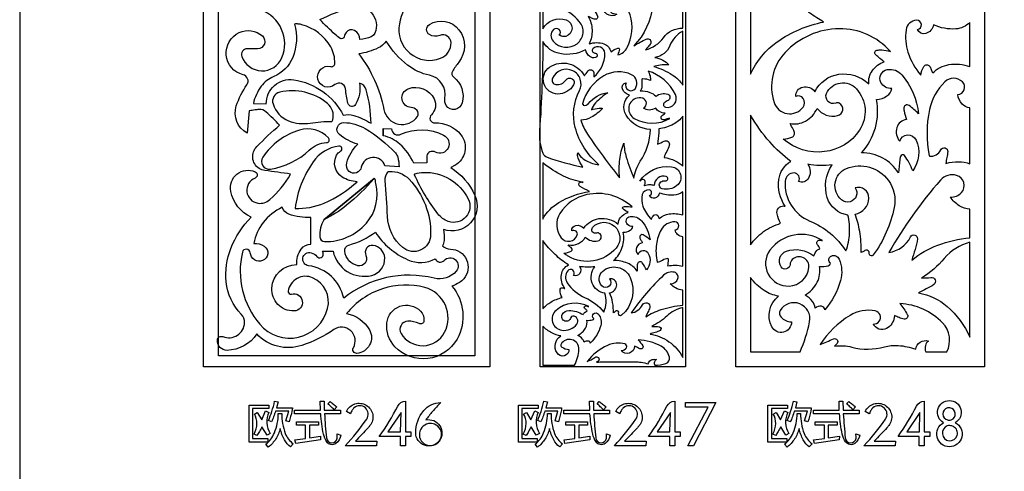
# Model space of a CAD drawing. Extents: x -3 to 213, y 3 to 294.
# Drawn here: x -3 to 51, y 151 to 176 of the extents above; entities that cross this region are included whole.
import ezdxf

# ---------------------------------------------------------------- set-up
doc = ezdxf.new("R2010")
doc.units = 0
doc.layers.add('LAYER_1', color=18, linetype='CONTINUOUS')

msp = doc.modelspace()

# ---------------------------------------------------------------- linework, layer by layer
at = {"layer": 'LAYER_1'}
for points in [[(213, 294), (-3, 294), (-3, 3), (213, 3)], [(22.588, 157), (7, 157), (7, 217), (22.588, 217)], [(25.32, 217), (33.237, 217), (33.237, 157), (25.32, 157)], [(35.969, 217), (49.507, 217), (49.507, 157), (35.969, 157)], [(7.815, 216.364), (21.773, 216.364), (21.773, 157.596), (7.815, 157.596)], [(16.788, 169.576), (16.777, 169.964)], [(9.489, 154.91), (10.559, 154.91), (10.559, 154.723), (9.677, 154.723), (9.677, 153.095), (10.513, 153.095), (10.513, 152.907), (9.489, 152.907)], [(24.143, 154.91), (25.213, 154.91), (25.213, 154.723), (24.33, 154.723), (24.33, 153.095), (25.167, 153.095), (25.167, 152.907), (24.143, 152.907)], [(33.366, 152.702), (34.47, 154.807), (33.23, 154.807), (33.23, 155.05), (34.881, 155.05), (33.678, 152.702)], [(37.724, 154.91), (38.794, 154.91), (38.794, 154.723), (37.912, 154.723), (37.912, 153.095), (38.748, 153.095), (38.748, 152.907), (37.724, 152.907)], [(17.732, 153.468), (17.759, 154.516), (17.039, 153.468)], [(32.385, 153.468), (32.413, 154.516), (31.692, 153.468)], [(45.967, 153.468), (45.994, 154.516), (45.274, 153.468)], [(11.971, 153.031), (12.56, 153.106), (12.56, 153.818), (12.065, 153.818), (12.065, 154.008), (13.257, 154.008), (13.257, 153.818), (12.767, 153.818), (12.767, 153.136), (13.373, 153.224), (13.369, 153.019), (12.022, 152.818)], [(26.624, 153.031), (27.213, 153.106), (27.213, 153.818), (26.718, 153.818), (26.718, 154.008), (27.91, 154.008), (27.91, 153.818), (27.421, 153.818), (27.421, 153.136), (28.027, 153.224), (28.022, 153.019), (26.676, 152.818)], [(40.206, 153.031), (40.794, 153.106), (40.794, 153.818), (40.3, 153.818), (40.3, 154.008), (41.491, 154.008), (41.491, 153.818), (41.002, 153.818), (41.002, 153.136), (41.608, 153.224), (41.603, 153.019), (40.257, 152.818)]]:
    msp.add_lwpolyline(points, close=True, dxfattribs=at)
for points in [[(36.768, 172.924, -0.13087), (38.226, 174.687, -0.108425), (40.753, 175.766, -0.013904), (40.001, 176.248, -0.552041), (40.014, 176.625, -0.018274), (40.089, 176.665, -0.011028), (40.216, 176.723, -0.083871), (38.557, 177.352, -0.065474), (36.768, 178.742)], [(25.469, 175.397, -0.358046), (26.736, 175.884, -0.738705), (26.717, 174.983, -0.11519), (26.565, 174.976, -0.079831), (26.361, 175.048, 0.995681), (26.049, 175.354, 0.394677), (26.031, 174.715, 0.392933), (27.333, 174.586, 0.435376), (27.455, 175.797, 0.105632), (26.436, 176.554, -0.139455), (25.469, 177.377)], [(33.088, 176.571, -0.236171), (32.241, 176.473, -0.667616), (32.223, 176.886, -0.235084), (32.446, 176.88, 0.932882), (32.653, 177.215, 0.58018), (31.44, 176.663, -0.17293), (30.423, 174.474, -0.014112), (31.101, 174.841, -0.72041), (31.339, 174.605, -0.087179), (31.206, 174.423, 0.051824), (31.06, 174.251, 0.169544), (32.034, 174.911, -0.238725), (33.088, 175.436)], [(13.332, 175.894, -0.044746), (15.08, 176.573, -0.632523), (16.328, 175.163, -0.191418), (16.127, 174.961, -0.084387), (15.519, 174.811, 0.286887), (15.222, 175.303, 0.368755), (14.765, 175.193, 0.102356), (14.664, 174.967, -0.529223), (14.434, 174.875, -0.03802), (14.174, 175.081, -0.010747)], [(28.8, 176.663, -0.038148), (28.468, 176.484, -0.059551), (28.237, 176.414, -0.067531), (28.449, 176.088, -0.609007), (28.316, 175.914, -0.089658), (28.126, 175.984, 0.049652), (27.943, 176.069, -0.121428), (28.149, 175.336, -0.118068), (27.992, 174.57, -0.179055), (28.797, 174.576, -0.25934), (29.175, 174.142, -0.089871), (29.557, 174.346, -0.496267), (29.636, 174.29, -0.127709), (29.602, 174.135, 0.096311), (29.559, 173.983, 0.222968), (30.06, 174.372, 0.192682), (30.224, 176.162, 0.294804), (29.467, 176.809, 0.67557), (29.18, 176.304, 0.205738), (29.328, 176.224, -0.055746), (29.493, 176.19, -0.30621), (28.957, 176.192, -0.337191)], [(48.708, 175.744, -0.185174), (47.946, 175.39, -0.12306), (46.724, 175.609, -0.299353), (46.316, 175.141, -0.379643), (45.855, 175.367, 0.963589), (45.813, 175.862, 0.360443), (45.237, 175.337, 0.113751), (45.343, 174.119, 0.097448), (46.034, 172.876, -0.080403), (46.208, 173.353, -0.56014), (46.514, 173.364, -0.062251), (46.606, 173.181, 0.029768), (46.686, 172.992, -0.153449), (47.574, 173.45, -0.133793), (48.708, 173.342)], [(15.496, 172.437, -0.173325), (15.283, 171.284, -0.680907), (14.864, 171.348, -0.027833), (14.731, 172.131, 0.602381), (14.154, 172.357, -0.561807), (13.229, 172.656, -0.561807), (13.919, 173.34, 0.477239), (14.15, 173.515, 0.140583), (13.924, 174.413, 0.196069), (12.359, 175.621, 0.045596), (12.161, 175.656, 0.045875), (11.962, 175.655, -0.161226), (11.857, 173.837, -0.203499), (10.829, 172.795, 0.1342), (10.146, 172.268, 0.110954), (9.719, 171.324), (10.421, 171.305, -0.463533), (11.912, 172.618, -0.241794), (14.612, 170.689, -0.136122), (15.177, 170.682, -0.073192), (16.119, 170.252, 0.067316), (15.856, 172.077, 0.258921)], [(33.088, 175.259, 0.184221), (32.39, 174.483, -0.277913), (31.565, 173.843, -0.08426), (32.006, 173.696, -0.09369), (32.332, 173.434, 0.043822), (31.85, 173.421, 0.0603), (31.508, 173.338, -0.077956), (32.512, 172.898, -0.105965), (33.088, 172.327)], [(44.384, 174.167, 0.217065), (41.602, 175.4, 0.204354), (38.657, 174.108, 0.274149), (38.053, 171.393, 0.605408), (39.632, 171.128, 0.321535), (39.644, 171.606, 0.368833), (39.231, 171.719, -0.355906), (39.614, 172.224, -0.308146), (40.279, 171.974, -0.248189), (41.578, 172.921, -0.231326), (43.208, 172.398, -0.176466), (43.403, 173.122, -0.163871), (44.051, 173.597, -0.014601), (43.585, 173.979, -0.615165), (43.648, 174.229, -0.076375), (43.918, 174.247, -0.043597)], [(27.654, 167.871, -0.07133), (27.39, 168.364, -0.147482), (27.375, 168.639, 0.114817), (27.844, 168.211, 0.102605), (28.519, 167.998, -0.155741), (27.237, 170.02, -0.186023), (27.464, 172.032, 0.426969), (27.096, 173.115, 0.412541), (25.994, 172.718, 0.500381), (26.182, 172.363, 0.296355), (26.72, 172.603, -0.974836), (27.148, 172.34, -0.270622), (26.283, 171.848, -0.733934), (25.841, 173.308, -0.448849), (27.731, 172.834, -0.03392), (27.932, 173.103, -0.633312), (28.246, 173.017, -0.081767), (28.247, 172.903, 0.066229), (28.245, 172.79, 0.238733), (28.841, 174.062, 0.666254), (28.198, 174.308, 0.663521), (28.299, 174.077, -0.890333), (28.331, 173.827, -0.232661), (28.023, 173.893, -0.169043), (27.796, 174.251, -0.172948), (26.397, 174.045, -0.217491), (25.469, 174.714, -0.018048), (25.293, 169.844, 0.1087), (25.469, 168.635, 0.221882), (25.705, 168.405, 0.034468)], [(31.198, 173.096, -0.062017), (31.303, 172.829, -0.072932), (31.329, 172.586, 0.08291), (30.912, 172.673, 0.464649), (30.85, 172.605, -0.064476), (30.85, 172.188, -0.151388), (30.774, 172.024, -0.085326), (31.29, 171.937, -0.111601), (31.631, 171.724, -0.260419), (32.265, 171.839, -0.670936), (32.285, 171.5, 0.063567), (32.086, 171.372, 0.624161), (32.148, 171.129, 0.622723), (32.689, 171.82, 0.20942)], [(44.461, 172.143, -0.298335), (43.873, 172.475, -0.502235), (44.215, 173.174, -0.272482), (45.017, 172.885, -0.145592), (45.919, 170.774, 0.042257), (45.402, 171.22, 0.658644), (45.11, 171.046, 0.027488), (45.132, 170.927, 0.006906), (45.254, 170.459, 0.296943), (44.735, 170.021, 0.257509), (44.896, 169.272, -0.711588), (45.784, 169.341, -0.266719), (45.599, 167.66, 0.09897), (45.144, 168.494, 0.594951), (44.936, 168.452, 0.042244), (44.897, 168.273, 0.010636), (44.819, 167.551, 0.131896), (43.965, 168.362, 0.130796), (42.811, 168.642, 0.116138), (43.566, 170.005, 0.117195), (43.63, 171.549, 0.145829), (44.2, 171.745, 0.187246)], [(31.337, 169.918, -0.254134), (29.999, 170.693, -0.379457), (30.195, 171.788, -0.285251), (29.802, 172.138, -0.451886), (29.999, 172.452, 0.936608), (30.505, 172.155, 0.45959), (30.303, 172.899, 0.249442), (28.783, 172.83, 0.193834), (27.621, 171.312, 0.60912), (27.64, 171.294, -0.484398), (27.662, 171.281), (27.664, 171.239, 0.296033), (27.951, 171.332, -0.194795), (29.004, 171.916, 0.060626), (28.34, 171.37, 0.117599), (28.115, 170.984, -0.046466), (28.531, 171.081, -0.101998), (28.726, 171.067, -0.081056), (28.103, 170.582, -0.108896), (27.535, 170.416, 0.070689), (27.906, 169.657, 0.020234), (29.651, 167.293, -0.056984), (29.658, 168.29, -0.062398), (29.88, 169.175, 0.055956), (30.01, 168.403, 0.036127), (30.426, 167.267, -0.106514), (30.775, 168.184, 0.131789)], [(48.708, 171.101, -0.195168), (48.285, 171.302, -0.160444), (48.054, 171.816, 0.640416), (48.304, 172.505, 0.407004), (47.351, 172.511, 0.150155), (46.511, 170.996, 0.10267), (46.503, 168.493, 0.039944), (46.507, 168.476, -0.013308), (46.513, 168.46, 0.30956), (47.128, 168.81, -0.816626), (47.508, 168.712, -0.045935), (47.462, 168.392, 0.033566), (47.408, 168.072, -0.072727), (48.101, 168.161, -0.082367), (48.708, 168.049)], [(14.042, 170.449, 0.287908), (13.747, 171.335, 0.233406), (11.151, 171.944, 0.435524), (10.786, 171.307, 0.226405), (11.633, 170.391, 0.136278), (12.81, 170.262, -0.03951), (13.989, 170.36, 0.263147), (14.011, 170.373, 0.074638)], [(38.924, 170.241, 0.17901), (39.768, 170.374, 0.163205), (40.394, 171.065, 0.291251), (41.513, 170.669, 0.693093), (41.603, 171.343, 0.219903), (41.412, 171.354, -0.673914), (40.912, 171.88, -0.542002), (42.54, 172.128, -0.340726), (42.703, 169.874, -0.221145), (40.807, 168.71, -0.207758), (38.553, 169.393, 0.088372), (39.028, 169.496, 0.42078), (39.151, 169.801, 0.015763), (39.09, 169.928, 0.006258)], [(31.615, 171.08, -0.149104), (31.255, 170.974, -0.175114), (30.954, 171.086, 0.656271), (30.909, 171.613, 0.1815), (30.513, 171.6, 0.620426), (30.441, 170.523, 0.266634), (32.381, 170.512, 0.151728), (32.114, 170.451, -0.871842), (31.945, 170.668, -0.089161), (32.037, 170.733, 0.089161), (32.129, 170.799, -0.11016), (31.808, 170.892, -0.137018)], [(33.088, 170.635, -0.108687), (32.576, 170.202, -0.087311), (31.785, 169.948, -0.037921), (31.781, 169.728, -0.013384), (31.707, 169.111, 0.00433), (32.077, 169.289, -0.653505), (32.347, 169.061, -0.048042), (32.21, 168.724, 0.036662), (32.066, 168.39, -0.078199), (32.672, 168.218, -0.096288), (33.088, 167.918)], [(36.768, 163.631, -0.084031), (37.485, 164.356, -0.082989), (38.412, 164.812, -0.052824), (38.222, 165.317, -0.514845), (38.588, 165.754, -0.015854), (38.622, 165.75, 0.005284), (38.655, 165.746, -0.180117), (38.316, 167.189, -0.229851), (38.962, 168.181, -0.054986), (37.816, 169.237, -0.047589), (36.768, 170.699)], [(13.805, 169.459, 0.280439), (12.224, 169.88, 0.176699), (10.228, 168.404, 0.650945), (10.641, 167.759, 0.151816), (12.761, 168.795, -0.175124), (13.705, 169.204, 0.638359)], [(15.395, 169.119, -0.098591), (14.404, 169.637, -0.714358), (14.643, 170.295, -0.12975), (15.805, 169.966, -0.073369), (17.447, 168.637, -0.121012), (17.576, 168.403, -0.061361), (17.648, 167.887), (16.878, 167.947, 0.759168), (15.592, 167.863, -0.567604), (14.934, 167.637, -0.301362), (14.797, 168.105, -0.115989)], [(16.777, 169.964), (17.23, 169.954, 0.522106), (17.745, 169.653, -0.228751), (20.07, 169.616, -0.406041), (20.316, 168.908, -0.429861), (19.633, 168.68, 0.225975), (19.318, 168.695, 0.275829), (19.162, 168.482, 0.026954), (19.155, 168.313, 0.021042), (19.166, 168.096), (18.442, 168.086, 0.103776), (17.692, 169.113, 0.130711), (16.788, 169.576)], [(15.36, 167.073, -0.134373), (14.556, 167.325, -0.392867), (14.249, 168.523, -0.149206), (14.46, 168.73, 0.843455), (14.37, 169.011, 0.20689), (12.973, 168.156, 0.12124), (11.984, 165.622, 0.112843), (13.569, 165.912, 0.084679)], [(25.469, 165.043, -0.133477), (26.349, 165.945, -0.094438), (28.012, 166.54, -0.009386), (27.501, 166.814, -0.623434), (27.514, 167.054, -0.230045), (27.592, 167.05, 0.215185), (27.669, 167.044, -0.072241), (26.587, 167.385, -0.061508), (25.469, 168.106)], [(30.745, 167.101, -0.279882), (32.474, 167.889, -0.668324), (32.763, 166.861, -0.227306), (31.972, 166.684, -0.646051), (31.897, 167.061, -0.184682), (32.132, 167.122, 0.898592), (32.184, 167.359, 0.248779), (31.744, 167.286, 0.234573), (31.536, 166.865, 0.087076), (31.31, 166.902, 0.061452), (30.989, 166.859, 0.151066), (31.04, 167.088, 0.466691), (30.88, 167.201, 0.183223), (30.812, 167.152, -0.170131)], [(41.213, 167.999, -0.042426), (40.554, 167.955, -0.042343), (39.896, 168.023, -0.277643), (39.926, 167.26, -0.403299), (39.384, 167.091, 0.590985), (39.145, 167.549, 0.400338), (38.66, 167.107, 0.322176), (40.001, 164.936, -0.149579), (41.967, 163.31, 0.075449), (42.164, 164.268, 0.073989), (42.069, 165.261, -0.290666), (40.952, 166.206, -0.22771)], [(42.466, 165.31, 0.370529), (43.216, 166.183, 0.503359), (42.466, 166.739, -0.521009), (42.201, 165.984, -0.250567), (41.721, 166.091, -0.560208), (41.995, 167.794, -0.347318), (44.278, 167.142, -0.20901), (44.593, 165.675, -0.107741), (43.456, 163.094, -0.789364), (43.232, 163.187, 0.576609), (43.045, 163.341, 0.029078), (42.957, 163.302, 0.015347), (42.798, 163.213, 0.042311), (42.714, 164.373, 0.050827)], [(13.548, 165.007, 0.136632), (13.328, 164.077, 0.397057), (13.595, 163.816, 0.220771), (15.866, 164.818, 0.25025), (16.373, 166.978, -0.107374), (16.366, 167.125, 0.372477), (16.289, 167.252)], [(16.29, 167.252, -0.043252), (14.789, 165.789, -0.061897), (13.547, 165.007)], [(17.12, 167.632, -0.223532), (18.195, 167.209, -0.195644), (19.366, 164.186, -0.630177), (17.846, 163.49, -0.212588), (17.014, 165.185, 0.013407), (16.888, 167.146, -0.218412), (17.054, 167.617, -0.146721), (17.066, 167.624, -0.038603)], [(18.976, 167.583, -0.291296), (21.411, 166.139, -0.679193), (20.327, 164.914, -0.141994), (19.757, 165.329, -0.059916), (18.493, 167.439, -0.4529), (18.525, 167.51, -0.06465)], [(48.708, 165.587, -0.127067), (48.137, 165.763, -0.110183), (47.645, 166.242, 0.22173), (48.251, 166.479, 0.567488), (47.991, 167.419, 0.287154), (47.114, 167.157, 0.050349), (44.307, 163.225, 0.246699), (45.479, 164.066, -0.822114), (45.856, 163.962, -0.068262), (45.731, 163.38, 0.017505), (45.548, 162.813, -0.074896), (46.966, 163.618, -0.068173), (48.708, 164.026)], [(30.329, 165.698, 0.24524), (27.87, 166.372, 0.199687), (26.403, 165.352, 0.321212), (26.473, 164.021, 0.595055), (27.342, 164.176, 0.31857), (27.282, 164.374, 0.262595), (27.041, 164.409, -0.369679), (27.266, 164.696, -0.271867), (27.71, 164.543, -0.229356), (28.524, 165.064, -0.19993), (29.578, 164.766, -0.198941), (29.697, 165.134, -0.153267), (30.116, 165.398, -0.025657), (29.834, 165.606, -0.143023), (29.798, 165.66, -0.168084), (29.951, 165.725, -0.071979)], [(33.088, 166.528, -0.153778), (32.601, 166.344, -0.100178), (31.822, 166.457, -0.304183), (31.568, 166.187, -0.346186), (31.267, 166.329, 0.864607), (31.257, 166.626, 0.370651), (30.885, 166.373, 0.155066), (30.912, 165.743, 0.112147), (31.381, 165.018, -0.142664), (31.511, 165.248, -0.468048), (31.724, 165.227, -0.062005), (31.762, 165.153, 0.048342), (31.797, 165.079, -0.13665), (32.351, 165.322, -0.111282), (33.088, 165.263)], [(12.075, 162.563, -0.164225), (12.318, 163.409, -0.253777), (12.845, 163.675), (12.845, 165.126, -0.095853), (11.654, 165.307, -0.227621), (11.282, 165.682, 0.113326), (10.254, 164.85, 0.120614), (9.741, 163.715, -0.168049), (10.31, 163.563, -0.609435), (10.217, 162.782, -0.494939), (9.547, 163.202, 0.852277), (9.117, 163.232, 0.236853), (10.065, 159.314, 0.61173), (13.76, 160.177, 0.364445), (12.943, 161.844, 0.489763), (11.612, 161.126, 0.545875), (11.793, 160.962, -0.449397), (12.38, 160.576, -0.449397), (11.927, 160.038, -0.439016), (10.721, 161.285, -0.397206)], [(30.377, 164.632, -0.211526), (30.08, 164.745, -0.61781), (30.221, 165.175, -0.257912), (30.841, 164.945, -0.143977), (31.308, 163.911, 0.042629), (30.935, 164.175, 0.634058), (30.746, 164.047, 0.115258), (30.809, 163.893, -0.073993), (30.884, 163.745, 0.287236), (30.566, 163.499, 0.29875), (30.655, 163.12, -0.665105), (31.211, 163.17, -0.312178), (31.104, 162.271, 0.077178), (30.881, 162.664, 0.624069), (30.623, 162.608, 0.082083), (30.608, 162.411, -0.047947), (30.606, 162.214, 0.128678), (30.085, 162.633, 0.110505), (29.325, 162.788, 0.126712), (29.796, 163.507, 0.133854), (29.847, 164.32, 0.12545), (30.225, 164.43, 0.199079)], [(26.845, 163.63, 0.146042), (27.411, 163.712, 0.16384), (27.783, 164.064, 0.259647), (28.47, 163.849, 0.593165), (28.586, 164.231, 0.29111), (28.386, 164.277, -0.778702), (28.181, 164.587, -0.983038), (29.459, 163.463, -0.364492), (26.852, 163.022, -0.013505), (26.772, 163.072, -0.006396), (26.608, 163.184, 0.121333), (27.011, 163.296, 0.417481), (27.048, 163.432, 0.129011), (26.948, 163.533, -0.113814)], [(33.088, 164.083, -0.172911), (32.806, 164.199, -0.179611), (32.67, 164.46, 0.970305), (32.653, 164.895, 0.269371), (31.907, 164.453, 0.096492), (31.653, 163.678, 0.079518), (31.687, 162.693, 0.130507), (31.98, 162.808, -0.159348), (32.278, 162.906, -0.095816), (32.288, 162.84, -0.01811), (32.258, 162.488, -0.060322), (32.674, 162.533, -0.060481), (33.088, 162.476)], [(16.357, 164.331, 0.144457), (18.127, 162.824, 0.232167), (19.62, 162.881, 0.559771), (20.094, 162.789, -0.984757), (20.755, 162.201, -0.283022), (19.554, 161.819, 0.234406), (14.635, 160.735, 0.320986), (12.725, 162.498, -0.434902), (12.414, 162.928, -0.434902), (12.864, 163.208, -0.158214), (13.175, 163.005, 0.746275), (13.518, 163.146, 0.036065), (13.507, 163.208, 0.023952), (13.48, 163.298), (14.056, 163.29, 0.423964), (16.159, 161.974, 0.360659), (16.865, 162.931, 0.361078), (16.237, 163.605, 0.59251), (15.842, 163.062, -0.614025), (15.407, 162.503, -0.329345), (14.687, 163.286, -0.366664), (14.918, 163.627, 0.091693)], [(40.216, 163.044, -0.095614), (40.386, 163.331, -0.176693), (40.548, 163.419, 0.116224), (40.421, 163.645, -0.579324), (40.499, 163.893, -0.153147), (40.594, 163.884, 0.10888), (40.689, 163.867, 0.397137), (37.831, 163.344, 0.631062), (38.875, 161.398, 0.366596), (39.948, 162.398, 0.712284), (39.045, 162.835, 0.185324), (38.929, 162.574, -0.720668), (38.438, 162.438, -0.493944), (38.726, 163.292, -0.252058)], [(25.469, 160.15, -0.082727), (25.913, 160.524, -0.073135), (26.519, 160.772, -0.145825), (26.409, 161.187, -0.413043), (26.536, 161.306, -0.128016), (26.605, 161.286, 0.1103), (26.674, 161.264, -0.203796), (26.481, 162.014, -0.244235), (26.869, 162.546, -0.048477), (26.14, 163.113, -0.044179), (25.469, 163.872)], [(48.708, 163.779, 0.1561), (47.32, 162.9, -0.083285), (46.072, 161.832, 0.029882), (46.592, 161.866, -0.770545), (46.748, 161.48, -0.05252), (46.34, 161.237, 0.022025), (45.919, 161.02, -0.136121), (47.471, 160.289, -0.111729), (48.708, 158.619)], [(40.522, 162.462, 0.103984), (41.004, 162.504, 0.294112), (41.123, 162.644, -0.568334), (41.168, 163.031, -0.423684), (41.601, 162.859, -0.168566), (41.668, 161.689, -0.107665), (40.816, 160.099, 0.346638), (40.642, 160.298, 0.237047), (40.292, 160.196, 0.135257), (40.143, 160.555, 0.098675), (39.742, 160.899, 0.146684), (40.405, 161.604, 0.164922)], [(28.305, 162.45, -0.035233), (27.885, 162.427, -0.035217), (27.465, 162.463, -0.325591), (27.482, 162.076, -0.358302), (27.138, 161.972, 0.982242), (26.831, 162.229, 0.342873), (26.796, 161.576, 0.136345), (27.778, 160.762, -0.119281), (28.787, 159.981, 0.089518), (28.912, 160.487, 0.089031), (28.852, 161.008, -0.277891), (28.16, 161.552, -0.267657)], [(29.105, 161.034, 0.377721), (29.489, 161.47, 0.471686), (29.105, 161.787, -0.980279), (28.683, 161.405, -0.423707), (28.719, 162.196, -0.509332), (30.228, 161.86, -0.328782), (29.758, 159.807, -0.752275), (29.597, 159.912, 0.629022), (29.456, 160.042, 0.141624), (29.385, 159.988, -0.120963), (29.317, 159.93, 0.051172), (29.267, 160.5, 0.052447)], [(33.088, 161.18, -0.096819), (32.694, 161.292, -0.107961), (32.409, 161.525, 0.331884), (32.819, 161.799, 0.449188), (32.629, 162.145, 0.249542), (32.046, 161.986, 0.052631), (30.28, 159.936, 0.256608), (30.89, 160.369, -0.897742), (31.288, 160.227, -0.071844), (31.185, 159.971, 0.047641), (31.071, 159.719, -0.067078), (31.91, 160.115, -0.051606), (33.088, 160.358)], [(39.471, 157.807, 0.050731), (39.988, 159.449, 0.848988), (38.392, 160.061, 0.339188), (38.437, 159.703, 0.183382), (39.001, 159.445, -0.79851), (37.93, 159.182, -0.354088), (38.298, 160.85, -0.107282), (37.519, 161.149, -0.086581), (36.768, 161.853), (36.768, 157.807)], [(27.669, 159.84, -0.102838), (27.768, 159.98, -0.139024), (27.881, 160.038, 0.161132), (27.773, 160.158, -0.647492), (27.788, 160.319, -0.251493), (27.881, 160.303, 0.174486), (27.971, 160.274, 0.311949), (26.19, 160.071, 0.638385), (26.504, 158.993, 0.2735), (27.321, 159.322, 0.632582), (27.094, 159.763, 0.346483), (26.989, 159.675, -0.454817), (26.664, 159.492, -0.454817), (26.527, 159.839, -0.279824), (26.899, 160.066, -0.143854)], [(33.088, 160.228, 0.126625), (32.218, 159.762, -0.070885), (31.405, 159.203, -0.037132), (31.813, 159.174, -0.711119), (31.851, 158.978, -0.07542), (31.581, 158.872, 0.058167), (31.308, 158.775, -0.119881), (32.335, 158.366, -0.11617), (33.088, 157.511)], [(45.765, 157.954, -0.220065), (46.006, 158.337, -0.218506), (46.456, 158.403, 0.189416), (46.287, 158.16, 0.156495), (46.314, 157.807), (47.456, 157.807, 0.32151), (47.221, 159.395, 0.191085), (44.908, 160.438, -0.020486), (45.306, 159.852, -0.646188), (45.13, 159.591, -0.066813), (44.861, 159.675, 0.019068), (44.601, 159.784, -0.221618), (44.272, 159.139, -0.424781), (43.501, 159.249, -0.013983), (43.475, 159.286, 0.004661), (43.451, 159.324, 0.257572), (43.783, 159.486, 0.540218), (43.563, 160.041, 0.189909), (42.189, 159.801, 0.113742), (40.561, 158.209, -0.000018), (41.289, 158.521, -0.754188), (41.492, 158.272, -0.087583), (41.417, 158.197, 0.072768), (41.341, 158.124, -0.098798), (42.29, 158.071, 0.132521), (44.057, 158.089, -0.088222), (44.811, 158.162, -0.068252)], [(27.865, 159.534, 0.086357), (28.181, 159.557, 0.299962), (28.248, 159.63, -0.493314), (28.225, 159.88, -0.434431), (28.497, 159.86, -0.243147), (28.623, 159.243, -0.132411), (28.052, 158.29, 0.353539), (27.951, 158.401, 0.2038), (27.718, 158.341, 0.152996), (27.634, 158.512, 0.086211), (27.367, 158.711, 0.142303), (27.797, 159.107, 0.195823)], [(27.194, 157.083, 0.107745), (27.43, 157.952, 0.793846), (26.461, 158.23, 0.393112), (26.499, 158.076, 0.132144), (26.894, 157.946, -0.767734), (26.242, 157.756, -0.399292), (26.445, 158.686, -0.092551), (25.959, 158.842, -0.076551), (25.469, 159.214), (25.469, 157.083)], [(31.21, 157.161, -0.234928), (31.35, 157.359, -0.184328), (31.65, 157.397, 0.199212), (31.544, 157.264, 0.18699), (31.56, 157.083, 0.078865), (32.167, 157.18, 0.396117), (32.361, 157.533, 0.206445), (31.908, 158.117, 0.114545), (30.663, 158.469, -0.040752), (30.909, 158.145, -0.65281), (30.797, 157.977, -0.109915), (30.63, 158.047, 0.084504), (30.467, 158.124, -0.311537), (30.184, 157.75, -0.311636), (29.733, 157.882, 0.280992), (30.023, 158.042, 0.491205), (29.939, 158.243, 0.175739), (28.99, 158.162, 0.11745), (27.889, 157.295, 0.080465), (28.306, 157.516, -0.904031), (28.495, 157.312, -0.165183), (28.441, 157.281, 0.165183), (28.387, 157.25, -0.028753), (28.808, 157.275, -0.000775), (30.495, 157.275, -0.039044), (30.816, 157.249, -0.031122)], [(11.48, 154.066), (11.642, 154.586), (10.929, 154.586, -0.007288), (10.818, 154.281, -0.007804), (10.706, 154), (10.536, 154.079, 0.02414), (10.723, 154.574, 0.022438), (10.873, 155.123), (11.066, 155.086), (10.985, 154.773), (11.84, 154.773, -0.056498), (11.818, 154.579, -0.018681), (11.664, 154.01)], [(11.961, 154.639), (13.371, 154.639), (13.356, 155.136), (13.571, 155.136), (13.579, 154.639), (14.451, 154.639), (14.451, 154.449), (13.588, 154.449, 0.011411), (13.694, 153.127, 0.88433), (14.283, 153.116, 0.086491), (14.28, 153.232, -0.086491), (14.276, 153.349), (14.481, 153.283, -0.184206), (14.208, 152.834, -0.436044), (13.711, 152.916, -0.093693), (13.533, 153.338, -0.03803), (13.382, 154.449), (11.961, 154.449)], [(13.766, 154.987), (13.888, 155.116, -0.006429), (14.07, 154.973, -0.006086), (14.258, 154.817), (14.114, 154.667, 0.006202), (13.944, 154.827, 0.006078)], [(14.713, 152.702, 0.034814), (15.884, 154.153, 0.881019), (15.203, 154.77, 0.082148), (15.101, 154.648, 0.055208), (15.004, 154.433), (14.786, 154.566, -0.451965), (15.858, 154.91, -0.452388), (16.063, 153.802, -0.021729), (15.962, 153.685, -0.003352), (15.27, 152.958), (16.437, 152.958), (16.414, 152.702)], [(17.725, 152.702), (17.725, 153.212), (16.569, 153.212, 0.040145), (17.573, 154.866, -0.283661), (17.994, 155.126), (17.994, 153.468), (18.292, 153.468), (18.292, 153.212), (17.994, 153.212), (17.994, 152.702)], [(19.101, 154.107, -0.70795), (19.826, 152.965, -0.712806), (18.551, 153.408, -0.174159), (18.987, 154.616, -0.223363), (19.911, 155.05, 0.018514), (19.464, 154.567, 0.020776)], [(26.133, 154.066), (26.295, 154.586), (25.583, 154.586, -0.007195), (25.472, 154.281, -0.007706), (25.36, 154), (25.19, 154.079, 0.02414), (25.376, 154.574, 0.022438), (25.527, 155.123), (25.72, 155.086), (25.638, 154.773), (26.493, 154.773, -0.056498), (26.471, 154.579, -0.018681), (26.318, 154.01)], [(26.615, 154.639), (28.024, 154.639), (28.009, 155.136), (28.225, 155.136), (28.232, 154.639), (29.105, 154.639), (29.105, 154.449), (28.241, 154.449, 0.011403), (28.347, 153.127, 0.884578), (28.937, 153.116, 0.086498), (28.933, 153.232, -0.086498), (28.93, 153.349), (29.135, 153.283, -0.183939), (28.861, 152.834, -0.436144), (28.364, 152.916, -0.093571), (28.187, 153.339, -0.038034), (28.036, 154.449), (26.615, 154.449)], [(28.42, 154.987), (28.541, 155.116, -0.006516), (28.723, 154.973, -0.006174), (28.912, 154.817), (28.768, 154.667, 0.006198), (28.597, 154.827, 0.006073)], [(29.366, 152.702, 0.03483), (30.537, 154.153, 0.880698), (29.857, 154.77, 0.082265), (29.754, 154.648, 0.055208), (29.657, 154.433), (29.439, 154.566, -0.451658), (30.512, 154.909, -0.452388), (30.716, 153.802, -0.021729), (30.615, 153.685, -0.003352), (29.923, 152.958), (31.09, 152.958), (31.067, 152.702)], [(32.379, 152.702), (32.379, 153.212), (31.223, 153.212, 0.04009), (32.227, 154.866, -0.283635), (32.647, 155.126), (32.647, 153.468), (32.945, 153.468), (32.945, 153.212), (32.647, 153.212), (32.647, 152.702)], [(39.714, 154.066), (39.877, 154.586), (39.164, 154.586, -0.007195), (39.053, 154.281, -0.007706), (38.941, 154), (38.771, 154.079, 0.02414), (38.958, 154.574, 0.022438), (39.108, 155.123), (39.301, 155.086), (39.22, 154.773), (40.074, 154.773, -0.056388), (40.052, 154.579, -0.018649), (39.899, 154.01)], [(40.196, 154.639), (41.606, 154.639), (41.59, 155.136), (41.806, 155.136), (41.813, 154.639), (42.686, 154.639), (42.686, 154.449), (41.823, 154.449, 0.011403), (41.929, 153.127, 0.884578), (42.518, 153.116, 0.086498), (42.514, 153.232, -0.086498), (42.511, 153.349), (42.716, 153.283, -0.184174), (42.442, 152.834, -0.436204), (41.946, 152.916, -0.093571), (41.768, 153.339, -0.038034), (41.617, 154.449), (40.196, 154.449)], [(42.001, 154.987), (42.123, 155.116, -0.006429), (42.305, 154.973, -0.006086), (42.493, 154.817), (42.349, 154.667, 0.006301), (42.179, 154.827, 0.006169)], [(42.948, 152.702, 0.034809), (44.119, 154.153, 0.880438), (43.438, 154.77, 0.082239), (43.336, 154.648, 0.055502), (43.239, 154.433), (43.02, 154.566, -0.451658), (44.093, 154.909, -0.452388), (44.297, 153.802, -0.021729), (44.196, 153.685, -0.003352), (43.504, 152.958), (44.671, 152.958), (44.649, 152.702)], [(45.96, 152.702), (45.96, 153.212), (44.804, 153.212, 0.040145), (45.807, 154.866, -0.283661), (46.228, 155.126), (46.228, 153.468), (46.526, 153.468), (46.526, 153.212), (46.228, 153.212), (46.228, 152.702)], [(47.276, 153.958, -0.769235), (47.596, 155.165, -0.769653), (47.916, 153.958, -0.785684), (47.597, 152.648, -0.784624)], [(9.773, 154.429), (9.925, 154.512), (10.17, 154.119), (10.384, 154.601), (10.562, 154.52, 0.12591), (10.451, 153.944, 0.124114), (10.63, 153.376), (10.46, 153.275), (10.186, 153.74, -0.004174), (10.044, 153.486, -0.004558), (9.91, 153.255), (9.755, 153.343, 0.125802), (9.911, 153.914, 0.140362)], [(11.074, 154.462), (11.264, 154.462, 0.095181), (11.455, 153.372, 0.150643), (11.89, 152.814), (11.733, 152.638, -0.094505), (11.412, 153.024, -0.071972), (11.18, 153.638, -0.081596), (10.937, 153.074, -0.082814), (10.531, 152.626), (10.392, 152.791, 0.1355), (10.86, 153.398, 0.094759)], [(24.426, 154.429), (24.579, 154.512), (24.823, 154.119), (25.037, 154.601), (25.215, 154.52, 0.125785), (25.104, 153.944, 0.123998), (25.284, 153.376), (25.114, 153.275), (24.84, 153.74, -0.004174), (24.698, 153.486, -0.004558), (24.564, 153.255), (24.409, 153.343, 0.125976), (24.565, 153.914, 0.140362)], [(25.727, 154.462), (25.918, 154.462, 0.095181), (26.108, 153.372, 0.150629), (26.544, 152.814), (26.387, 152.638, -0.094579), (26.066, 153.024, -0.072039), (25.834, 153.638, -0.081596), (25.59, 153.074, -0.082814), (25.184, 152.626), (25.045, 152.791, 0.135457), (25.513, 153.398, 0.094713)], [(38.008, 154.429), (38.16, 154.512), (38.404, 154.119), (38.619, 154.601), (38.796, 154.52, 0.125785), (38.685, 153.944, 0.123998), (38.865, 153.376), (38.695, 153.275), (38.421, 153.74, -0.004174), (38.279, 153.486, -0.004558), (38.145, 153.255), (37.99, 153.343, 0.125976), (38.146, 153.914, 0.140362)], [(39.308, 154.462), (39.499, 154.462, 0.094904), (39.69, 153.371, 0.150642), (40.125, 152.814), (39.968, 152.638, -0.094579), (39.647, 153.024, -0.072039), (39.415, 153.638, -0.081596), (39.172, 153.074, -0.082814), (38.766, 152.626), (38.626, 152.791, 0.1355), (39.094, 153.398, 0.094759)], [(47.701, 154.106, 0.760702), (47.614, 154.767, 0.83368), (47.408, 154.147, 0.090703), (47.58, 154.09, 0.135911)], [(19.249, 153.907, 0.87775), (19.303, 152.712, 0.867253), (19.573, 153.879, 0.071092), (19.42, 153.915, 0.065105)], [(47.481, 153.788, 0.778158), (47.576, 152.975, 0.840492), (47.817, 153.743, 0.086666), (47.623, 153.804, 0.12476)]]:
    msp.add_lwpolyline(points, format="xyb", close=True, dxfattribs=at)
msp.add_lwpolyline([(19.552, 178.06, 0.241132), (17.668, 175.674, 0.590618), (19.908, 173.791, 0.31902), (20.473, 174.644, 0.523446), (19.868, 175.035, -0.238748), (19.303, 175.079, -0.560095), (19.301, 175.634, -0.383801), (20.907, 175.341, -0.346253), (20.891, 173.575, 0.038448), (20.553, 173.08, 0.372056), (20.611, 172.776, -0.297067), (21.086, 171.366, -0.654282), (20.211, 171.225, -0.194821), (20.14, 171.604, 0.413066), (19.301, 172.869, -0.116663), (18.109, 173.422, -0.08738), (16.946, 174.722, -0.135783), (16.511, 174.352, -0.068949), (15.451, 174.026, -0.11797), (16.819, 171.007, 0.668252), (18.649, 170.632, 0.362504), (18.614, 170.978, 0.183839), (18.311, 171.11, -0.812913), (18.147, 172.136, -0.386745), (19.554, 171.584, -0.326005), (19.404, 170.715, 0.692608), (19.596, 170.272, -0.243647), (21.011, 169.627, -0.457223), (20.687, 167.964, -0.012808), (20.633, 167.935, -0.004031), (20.458, 167.848, -0.146353), (21.777, 166.33, -0.659753), (20.073, 164.47, -0.050937), (20.094, 163.875, -0.103629), (20.014, 163.59, 0.205514), (20.442, 163.402, -0.640848), (21.164, 161.787, -0.074058), (20.929, 161.588, -0.050574), (20.526, 161.391, -0.312857), (20.801, 158.512, -0.50612), (17.422, 158.095, -0.217792), (16.982, 159.389, -0.636726), (18.816, 160.029, -0.226402), (18.998, 159.493, -0.515597), (18.736, 159.35, 0.117982), (18.13, 159.483, 0.574058), (17.757, 158.816, 0.590336), (20.122, 158.882, 0.478375), (19.048, 161.316, 0.146999), (16.746, 161.248, 0.142463), (14.794, 159.901, -0.22246), (16.034, 159.016, -0.547198), (15.352, 157.732, -0.606409), (15.158, 158.041, 0.801681), (14.094, 159.027, -0.071297), (12.357, 158.163, -0.291939), (9.9, 158.788, -0.244075), (8.291, 157.897, -0.448207), (7.761, 158.461, -0.506285), (8.06, 158.643, 0.523273), (9.238, 159.402, 0.204196), (9.062, 159.857, -0.170032), (8.241, 161.624, -0.117379), (8.489, 163.435, -0.104772), (9.605, 165.146, -0.241017), (8.485, 166.548, -0.610595), (9.816, 167.614, -0.664136), (9.808, 167.27, 0.76398), (9.958, 165.906, 0.223788), (10.618, 166.099, 0.0825), (11.744, 167.486, 0.005898), (10.345, 167.685, -0.478626), (9.724, 168.702, -0.10814), (9.904, 168.988, -0.021271), (11.146, 170.152, 0.011216), (10.418, 170.866, 0.216733), (10.003, 171.006, 0.013391), (9.812, 170.982, 0.007926), (9.492, 170.927), (9.379, 169.715, -0.361842), (8.789, 171.196, -0.073663), (9.365, 172.351, 0.525472), (9.161, 172.895, -0.708651), (8.948, 175.192, -0.297005), (10.209, 175.006, -0.693395), (9.943, 174.312, 0.006054), (9.376, 174.31, 0.509505), (9.087, 173.897, 0.690524), (11.272, 173.828, 0.42767), (10.133, 176.416, 0.28426)], format="xyb", dxfattribs=at)

doc.saveas('drawing.dxf')
